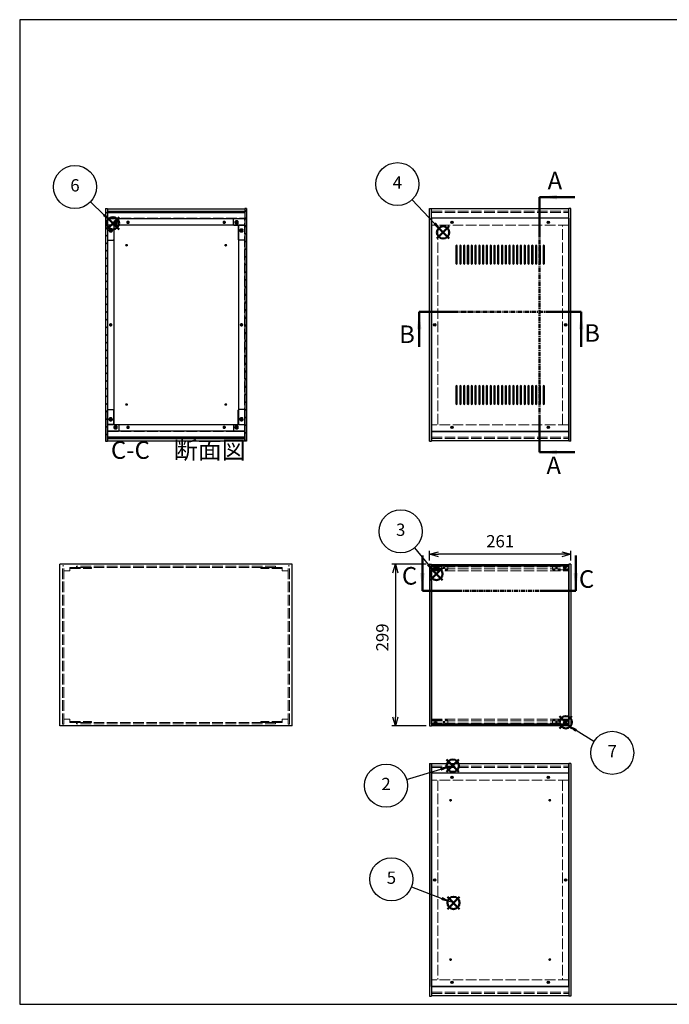
# Model space of a CAD drawing. Units: millimetres. Extents: x 0 to 2677, y 0 to 1820.
# Drawn here: x 0 to 1202, y 0 to 1820 of the extents above; entities that cross this region are included whole.
import ezdxf

# ---------------------------------------------------------------- set-up
doc = ezdxf.new("R2010")
doc.units = ezdxf.units.MM
doc.header["$LTSCALE"] = 6.5
for name, pattern in [('AM_ISO02W050x2', [3.75, 3, -0.75]), ('AM_ISO08W050', [18, 12, -1.5, 3, -1.5]), ('CENTER', [2, 1.25, -0.25, 0.25, -0.25])]:
    doc.linetypes.add(name, pattern=pattern)
for name, color, linetype, lineweight in [('AM_10', 7, 'AM_ISO08W050', 50), ('AM_5', 3, 'Continuous', 25), ('AM_8', 1, 'Continuous', 25), ('側板', 7, 'Continuous', 25), ('側板0', 7, 'AM_ISO02W050x2', 13), ('固定金具', 6, 'Continuous', 25), ('固定金具0', 6, 'AM_ISO02W050x2', 13), ('天板', 3, 'Continuous', 25), ('底板', 4, 'Continuous', 25), ('底板0', 4, 'AM_ISO02W050x2', 13), ('ﾊﾟﾈﾙ', 5, 'Continuous', 25), ('ﾊﾟﾈﾙ0', 5, 'AM_ISO02W050x2', 13), ('ﾊﾟﾈﾙ固定金具', 6, 'Continuous', 25), ('ﾊﾟﾈﾙ固定金具0', 6, 'AM_ISO02W050x2', 13), ('ﾌﾚｰﾑ', 2, 'Continuous', 25), ('ﾌﾚｰﾑ0', 2, 'AM_ISO02W050x2', 13)]:
    doc.layers.add(name, color=color, linetype=linetype, lineweight=lineweight)
doc.layers.add('AM_12', color=7, linetype='Continuous', lineweight=50, plot=False)
doc.styles.add('ACISOTS', font='isocp.shx', dxfattribs={"height": 1, "bigfont": 'extfont.shx'})
doc.styles.get("Standard").update_dxf_attribs({"font": 'ISOCP.SHX', "bigfont": 'EXTFONT.SHX'})
doc.dimstyles.new('AM_ISO$0', dxfattribs={"dimtxt": 3.5, "dimasz": 2.5, "dimexe": 1, "dimexo": 1, "dimgap": 1.5, "dimtad": 1, "dimdsep": 46, "dimtxsty": 'STANDARD', "dimblk": 'OPEN30', "dimcen": 0, "dimclrd": 256, "dimclre": 256, "dimclrt": 2, "dimadec": 0, "dimazin": 2, "dimtp": 0.1, "dimtm": 0.1, "dimtfac": 0.71, "dimtmove": 0, "dimatfit": 3, "dimldrblk": 'OPEN30', "dimfxl": 1, "dimlwd": -1, "dimlwe": -1, "dimarcsym": 0})
pattern_1 = [(135, (194.055, 551.444), (-7.07107, -7.07107), [])]
pattern_2 = [(45, (158.166, 272.81), (-7.07107, 7.07107), [])]

# ---------------------------------------------------------------- blocks, each defined once
blk = doc.blocks.new('TK-A3')
for p, q in [((359, 280), (359, 275)), ((359, 275), (403, 275))]:
    blk.add_line(p, q)
blk.add_lwpolyline([(0, 0), (403, 0), (403, 280), (0, 280)], close=True)
at = {"insert": (402.36, 276.11), "char_height": 2.5, "width": 43.0784, "attachment_point": 9}
blk.add_mtext('(文書番号：TY-34)2008.02.08', dxfattribs=at)
blk = doc.blocks.new('*S2928')
at = {"layer": 'AM_12', "color": 4}
for p, q in [((789.8, 429.7), (812.6, 452.5)), ((789.8, 452.5), (812.6, 429.7))]:
    blk.add_line(p, q, dxfattribs=at)
blk.add_circle((801.2, 441.1), 11.4, dxfattribs=at)
blk = doc.blocks.new('*S3029')
at = {"layer": 'AM_5'}
blk.add_line((715.9, 415.7), (778.9, 434.6), dxfattribs=at)
at = {"layer": 'AM_5', "color": 3}
blk.add_circle((677.8, 404.3), 39.8, dxfattribs=at)
at = {"layer": 'AM_5'}
blk.add_trace([(779.8, 431.7), (778, 437.5), (800.7, 441.1)], dxfattribs=at)
at = {"layer": 'AM_5', "color": 7, "insert": (677.8, 404.3), "char_height": 22.8, "attachment_point": 5, "style": 'ACISOTS'}
blk.add_mtext('2', dxfattribs=at)
blk = doc.blocks.new('*S3130')
at = {"layer": 'AM_12', "color": 4}
for p, q in [((759.5, 784.2), (782.3, 806.9)), ((759.5, 806.9), (782.3, 784.2))]:
    blk.add_line(p, q, dxfattribs=at)
blk.add_circle((770.9, 795.5), 11.4, dxfattribs=at)
blk = doc.blocks.new('*S3231')
at = {"layer": 'AM_5'}
blk.add_line((730.4, 843.6), (755.9, 813), dxfattribs=at)
at = {"layer": 'AM_5', "color": 3}
blk.add_circle((704.9, 874.2), 39.8, dxfattribs=at)
at = {"layer": 'AM_5'}
blk.add_trace([(753.6, 811.1), (758.2, 814.9), (770.4, 795.5)], dxfattribs=at)
at = {"layer": 'AM_5', "color": 7, "insert": (704.9, 874.2), "char_height": 22.8, "attachment_point": 5, "style": 'ACISOTS'}
blk.add_mtext('3', dxfattribs=at)
blk = doc.blocks.new('*S3332')
at = {"layer": 'AM_12', "color": 4}
for p, q in [((771.9, 1415.4), (794.7, 1438.2)), ((771.9, 1438.2), (794.7, 1415.4))]:
    blk.add_line(p, q, dxfattribs=at)
blk.add_circle((783.3, 1426.8), 11.4, dxfattribs=at)
blk = doc.blocks.new('*S3433')
at = {"layer": 'AM_5'}
blk.add_line((726.2, 1487.1), (767.6, 1443.3), dxfattribs=at)
at = {"layer": 'AM_5', "color": 3}
blk.add_circle((698.8, 1516.1), 39.8, dxfattribs=at)
at = {"layer": 'AM_5'}
blk.add_trace([(765.5, 1441.3), (769.8, 1445.4), (783.3, 1426.8)], dxfattribs=at)
at = {"layer": 'AM_5', "color": 7, "insert": (698.8, 1516.1), "char_height": 22.8, "attachment_point": 5, "style": 'ACISOTS'}
blk.add_mtext('4', dxfattribs=at)
blk = doc.blocks.new('*S3534')
at = {"layer": 'AM_12', "color": 4}
for p, q in [((791.3, 176.1), (814, 198.9)), ((791.3, 198.9), (814, 176.1))]:
    blk.add_line(p, q, dxfattribs=at)
blk.add_circle((802.6, 187.5), 11.4, dxfattribs=at)
blk = doc.blocks.new('*S3635')
at = {"layer": 'AM_5'}
blk.add_line((725, 216.9), (780.9, 195.6), dxfattribs=at)
at = {"layer": 'AM_5', "color": 3}
blk.add_circle((687.7, 231.1), 39.8, dxfattribs=at)
at = {"layer": 'AM_5'}
blk.add_trace([(779.8, 192.8), (781.9, 198.4), (802.1, 187.5)], dxfattribs=at)
at = {"layer": 'AM_5', "color": 7, "insert": (687.7, 231.1), "char_height": 22.8, "attachment_point": 5, "style": 'ACISOTS'}
blk.add_mtext('5', dxfattribs=at)
blk = doc.blocks.new('*S3736')
at = {"layer": 'AM_12', "color": 4}
for p, q in [((161.1, 1432.4), (183.8, 1455.1)), ((161.1, 1455.1), (183.8, 1432.4))]:
    blk.add_line(p, q, dxfattribs=at)
blk.add_circle((172.5, 1443.8), 11.4, dxfattribs=at)
blk = doc.blocks.new('*S3837')
at = {"layer": 'AM_5'}
blk.add_line((131, 1483.4), (156, 1459.5), dxfattribs=at)
at = {"layer": 'AM_5', "color": 3}
blk.add_circle((102.3, 1510.9), 39.8, dxfattribs=at)
at = {"layer": 'AM_5'}
blk.add_trace([(154, 1457.3), (158.1, 1461.6), (172.5, 1443.8)], dxfattribs=at)
at = {"layer": 'AM_5', "color": 7, "insert": (102.3, 1510.9), "char_height": 22.8, "attachment_point": 5, "style": 'ACISOTS'}
blk.add_mtext('6', dxfattribs=at)
blk = doc.blocks.new('_Open30')
at = {"color": 0, "linetype": 'ByBlock', "lineweight": -2}
for p, q in [((-1, 0.27), (0, 0)), ((0, 0), (-1, -0.27)), ((0, 0), (-1, 0))]:
    blk.add_line(p, q, dxfattribs=at)
blk = doc.blocks.new('*D15')
at = {"layer": 'AM_5'}
for p, q in [((758.4, 820.2), (758.4, 838.3)), ((1019.4, 820.2), (1019.4, 838.3)), ((1003.2, 831.8), (774.7, 831.8))]:
    blk.add_line(p, q, dxfattribs=at)
at = {"layer": 'Defpoints', "color": 0}
for p in [(758.4, 831.8), (758.4, 813.7), (1019.4, 813.7)]:
    blk.add_point(p, dxfattribs=at)
at = {"layer": 'AM_5', "xscale": 16.25, "yscale": 16.25, "zscale": 16.25, "rotation": 180}
blk.add_blockref('_Open30', (758.4, 831.8), dxfattribs=at)
at = {"layer": 'AM_5', "xscale": 16.25, "yscale": 16.25, "zscale": 16.25}
blk.add_blockref('_Open30', (1019.4, 831.8), dxfattribs=at)
at = {"layer": 'AM_5', "color": 2, "insert": (888.9, 853), "char_height": 22.75, "attachment_point": 5}
blk.add_mtext('261', dxfattribs=at)
blk = doc.blocks.new('*D16')
at = {"layer": 'AM_5'}
for p, q in [((751.9, 813.7), (688.5, 813.7)), ((695, 797.4), (695, 530.9)), ((751.9, 514.7), (688.5, 514.7))]:
    blk.add_line(p, q, dxfattribs=at)
at = {"layer": 'Defpoints', "color": 0}
for p in [(758.4, 813.7), (695, 514.7), (758.4, 514.7)]:
    blk.add_point(p, dxfattribs=at)
at = {"layer": 'AM_5', "xscale": 16.25, "yscale": 16.25, "zscale": 16.25}
for p, rotation in [((695, 813.7), 90), ((695, 514.7), 270)]:
    blk.add_blockref('_Open30', p, dxfattribs=dict(at, rotation=rotation))
at = {"layer": 'AM_5', "color": 2, "insert": (673.9, 678.2), "char_height": 22.75, "attachment_point": 5, "rotation": 90}
blk.add_mtext('299', dxfattribs=at)
blk = doc.blocks.new('*S4847')
at = {"layer": 'AM_12', "color": 4}
for p, q in [((998.9, 510), (1021.7, 532.8)), ((998.9, 532.8), (1021.7, 510))]:
    blk.add_line(p, q, dxfattribs=at)
blk.add_circle((1010.3, 521.4), 11.4, dxfattribs=at)
blk = doc.blocks.new('*S4948')
at = {"layer": 'AM_5'}
blk.add_line((1062.5, 485.8), (1029.6, 506.2), dxfattribs=at)
at = {"layer": 'AM_5', "color": 3}
blk.add_circle((1096.3, 464.8), 39.8, dxfattribs=at)
at = {"layer": 'AM_5'}
blk.add_trace([(1031.2, 508.7), (1028, 503.7), (1010.3, 518.2)], dxfattribs=at)
at = {"layer": 'AM_5', "color": 7, "insert": (1096.3, 464.8), "char_height": 22.8, "attachment_point": 5, "style": 'ACISOTS'}
blk.add_mtext('7', dxfattribs=at)
blk = doc.blocks.new('*S5453')
at = {"layer": 'AM_10', "color": 7}
for p, q in [((961.8, 1492), (1026.8, 1492)), ((961.8, 1492), (961.8, 1427)), ((961.8, 1020.6), (961.8, 1085.6)), ((961.8, 1020.6), (1026.8, 1020.6))]:
    blk.add_line(p, q, dxfattribs=at)
at = {"layer": 'AM_10', "color": 1, "linetype": 'CENTER'}
blk.add_line((961.8, 1427), (961.8, 1085.6), dxfattribs=at)
at = {"layer": 'AM_10', "color": 7}
blk.add_trace([(994.3, 1496.3), (994.3, 1487.8), (961.8, 1492)], dxfattribs=at)
at = {"layer": 'AM_10', "color": 7, "extrusion": (0, 0, -1)}
blk.add_trace([(-994.3, 1016.3), (-994.3, 1024.8), (-961.8, 1020.6)], dxfattribs=at)
at = {"layer": 'AM_10', "color": 7, "char_height": 32.5, "attachment_point": 5, "style": 'ACISOTS'}
for s, insert in [('A', (990.2, 1518.4)), ('A', (988, 992.1)), ('A-A 断面図', (1563.1, 882.8))]:
    blk.add_mtext(s, dxfattribs=dict(at, insert=insert))
blk = doc.blocks.new('*S5554')
at = {"layer": 'AM_10', "color": 7}
for p, q in [((961.8, 1492), (1026.8, 1492)), ((961.8, 1492), (961.8, 1427)), ((961.8, 1020.6), (961.8, 1085.6)), ((961.8, 1020.6), (1026.8, 1020.6))]:
    blk.add_line(p, q, dxfattribs=at)
at = {"layer": 'AM_10', "color": 1, "linetype": 'CENTER'}
blk.add_line((961.8, 1427), (961.8, 1085.6), dxfattribs=at)
at = {"layer": 'AM_10', "color": 7}
blk.add_trace([(994.3, 1496.3), (994.3, 1487.8), (961.8, 1492)], dxfattribs=at)
at = {"layer": 'AM_10', "color": 7, "extrusion": (0, 0, -1)}
blk.add_trace([(-994.3, 1016.3), (-994.3, 1024.8), (-961.8, 1020.6)], dxfattribs=at)
at = {"layer": 'AM_10', "color": 7, "char_height": 32.5, "attachment_point": 5, "style": 'ACISOTS'}
for s, insert in [('A', (990.2, 1518.4)), ('A', (988, 992.1)), ('A-A 断面図', (1563.1, 882.8))]:
    blk.add_mtext(s, dxfattribs=dict(at, insert=insert))
blk = doc.blocks.new('*S5655')
at = {"layer": 'AM_10', "color": 7}
for p, q in [((739, 1280.3), (739, 1215.3)), ((739, 1280.3), (804, 1280.3)), ((1038.9, 1280.3), (973.9, 1280.3)), ((1038.9, 1280.3), (1038.9, 1215.3))]:
    blk.add_line(p, q, dxfattribs=at)
at = {"layer": 'AM_10', "color": 1, "linetype": 'CENTER'}
blk.add_line((804, 1280.3), (973.9, 1280.3), dxfattribs=at)
at = {"layer": 'AM_10', "color": 7, "extrusion": (0, 0, -1)}
blk.add_trace([(-734.7, 1247.8), (-743.3, 1247.8), (-739, 1280.3)], dxfattribs=at)
at = {"layer": 'AM_10', "color": 7}
blk.add_trace([(1043.2, 1247.8), (1034.6, 1247.8), (1038.9, 1280.3)], dxfattribs=at)
at = {"layer": 'AM_10', "color": 7, "char_height": 32.5, "attachment_point": 5, "style": 'ACISOTS'}
for s, insert in [('B', (1059, 1236.7)), ('B', (716.5, 1234.3)), ('B-B 断面図', (2235.4, 881.8))]:
    blk.add_mtext(s, dxfattribs=dict(at, insert=insert))
blk = doc.blocks.new('*S5756')
at = {"layer": 'AM_10', "color": 7}
for p, q in [((739, 1280.3), (739, 1215.3)), ((739, 1280.3), (804, 1280.3)), ((1038.9, 1280.3), (973.9, 1280.3)), ((1038.9, 1280.3), (1038.9, 1215.3))]:
    blk.add_line(p, q, dxfattribs=at)
at = {"layer": 'AM_10', "color": 1, "linetype": 'CENTER'}
blk.add_line((804, 1280.3), (973.9, 1280.3), dxfattribs=at)
at = {"layer": 'AM_10', "color": 7, "extrusion": (0, 0, -1)}
blk.add_trace([(-734.7, 1247.8), (-743.3, 1247.8), (-739, 1280.3)], dxfattribs=at)
at = {"layer": 'AM_10', "color": 7}
blk.add_trace([(1043.2, 1247.8), (1034.6, 1247.8), (1038.9, 1280.3)], dxfattribs=at)
at = {"layer": 'AM_10', "color": 7, "char_height": 32.5, "attachment_point": 5, "style": 'ACISOTS'}
for s, insert in [('B', (1059, 1236.7)), ('B', (716.5, 1234.3)), ('B-B 断面図', (2235.4, 881.8))]:
    blk.add_mtext(s, dxfattribs=dict(at, insert=insert))
blk = doc.blocks.new('*S5857')
at = {"layer": 'AM_10', "color": 7}
for p, q in [((745.1, 764.5), (745.1, 829.5)), ((1028.9, 764.5), (1028.9, 829.5)), ((745.1, 764.5), (810.1, 764.5)), ((1028.9, 764.5), (963.9, 764.5))]:
    blk.add_line(p, q, dxfattribs=at)
at = {"layer": 'AM_10', "color": 1, "linetype": 'CENTER'}
blk.add_line((810.1, 764.5), (963.9, 764.5), dxfattribs=at)
at = {"layer": 'AM_10', "color": 7}
blk.add_trace([(740.8, 797), (749.4, 797), (745.1, 764.5)], dxfattribs=at)
at = {"layer": 'AM_10', "color": 7, "extrusion": (0, 0, -1)}
blk.add_trace([(-1033.2, 797), (-1024.6, 797), (-1028.9, 764.5)], dxfattribs=at)
at = {"layer": 'AM_10', "color": 7, "char_height": 32.5, "attachment_point": 5, "style": 'ACISOTS'}
for s, insert in [('C-C\u3000断面図', (293.5, 1020.3)), ('C', (721.3, 787.8)), ('C', (1048.8, 781.9))]:
    blk.add_mtext(s, dxfattribs=dict(at, insert=insert))
blk = doc.blocks.new('*S5958')
at = {"layer": 'AM_10', "color": 7}
for p, q in [((745.1, 764.5), (745.1, 829.5)), ((1028.9, 764.5), (1028.9, 829.5)), ((745.1, 764.5), (810.1, 764.5)), ((1028.9, 764.5), (963.9, 764.5))]:
    blk.add_line(p, q, dxfattribs=at)
at = {"layer": 'AM_10', "color": 1, "linetype": 'CENTER'}
blk.add_line((810.1, 764.5), (963.9, 764.5), dxfattribs=at)
at = {"layer": 'AM_10', "color": 7}
blk.add_trace([(740.8, 797), (749.4, 797), (745.1, 764.5)], dxfattribs=at)
at = {"layer": 'AM_10', "color": 7, "extrusion": (0, 0, -1)}
blk.add_trace([(-1033.2, 797), (-1024.6, 797), (-1028.9, 764.5)], dxfattribs=at)
at = {"layer": 'AM_10', "color": 7, "char_height": 32.5, "attachment_point": 5, "style": 'ACISOTS'}
for s, insert in [('C-C\u3000断面図', (293.5, 1020.3)), ('C', (721.3, 787.8)), ('C', (1048.8, 781.9))]:
    blk.add_mtext(s, dxfattribs=dict(at, insert=insert))

msp = doc.modelspace()

# ---------------------------------------------------------------- hatches: boundary and pattern name
at = {"layer": 'AM_8'}
h = msp.add_hatch(dxfattribs=at)
h.set_pattern_fill('_U', color=256, scale=10, angle=45, style=0, pattern_type=0)
h.set_pattern_definition(pattern_2)
h.paths.add_polyline_path([(162.423, 1040.919), (162.423, 1470.919), (158.923, 1470.919), (158.923, 1040.919)])
h = msp.add_hatch(dxfattribs=at)
h.set_pattern_fill('_U', color=256, scale=10, angle=135, style=0, pattern_type=0)
h.set_pattern_definition(pattern_1)
h.paths.add_polyline_path([(162.573, 1463.419), (416.273, 1463.419), (416.273, 1465.919), (162.573, 1465.919)])
h = msp.add_hatch(dxfattribs=at)
h.set_pattern_fill('_U', color=256, scale=10, angle=45, style=0, pattern_type=0)
h.set_pattern_definition(pattern_2)
h.paths.add_polyline_path([(419.923, 1040.919), (419.923, 1470.919), (416.423, 1470.919), (416.423, 1040.919)])
h = msp.add_hatch(dxfattribs=at)
h.set_pattern_fill('_U', color=256, scale=10, angle=135, style=0, pattern_type=0)
h.set_pattern_definition(pattern_1)
h.paths.add_polyline_path([(416.273, 1048.419), (162.573, 1048.419), (162.573, 1045.919), (416.273, 1045.919)])

# ---------------------------------------------------------------- linework, layer by layer
at = {"layer": '側板'}
for p, q in [((158.923, 1470.919), (162.423, 1470.919)), ((158.923, 1470.919), (158.923, 1040.919)), ((162.423, 1470.919), (162.423, 1040.919)), ((419.923, 1470.919), (416.423, 1470.919)), ((416.423, 1470.919), (416.423, 1040.919)), ((419.923, 1470.919), (419.923, 1040.919)), ((758.428, 1040.919), (758.428, 1470.919)), ((758.428, 1470.919), (761.928, 1470.919)), ((761.928, 1040.919), (761.928, 1470.919)), ((1015.928, 1040.919), (1015.928, 1470.919)), ((1019.428, 1470.919), (1015.928, 1470.919)), ((1019.428, 1040.919), (1019.428, 1470.919)), ((173.923, 1439.919), (162.423, 1439.919)), ((173.923, 1439.919), (173.923, 1071.919)), ((404.923, 1439.919), (416.423, 1439.919)), ((404.923, 1439.919), (404.923, 1071.919)), ((173.923, 1071.919), (162.423, 1071.919)), ((404.923, 1071.919), (416.423, 1071.919)), ((158.923, 1040.919), (162.423, 1040.919)), ((419.923, 1040.919), (416.423, 1040.919)), ((758.428, 1040.919), (761.928, 1040.919)), ((758.428, 1040.919), (761.928, 1040.919)), ((1019.428, 1040.919), (1015.928, 1040.919)), ((504.423, 813.679), (74.423, 813.679)), ((74.423, 514.679), (74.423, 813.679)), ((504.423, 514.679), (504.423, 813.679)), ((758.428, 813.679), (761.928, 813.679)), ((758.428, 813.679), (758.428, 514.679)), ((761.928, 813.679), (761.928, 514.679)), ((1019.428, 813.679), (1015.928, 813.679)), ((1015.928, 813.679), (1015.928, 514.679)), ((1019.428, 813.679), (1019.428, 514.679)), ((504.423, 514.679), (74.423, 514.679)), ((758.428, 514.679), (761.928, 514.679)), ((1019.428, 514.679), (1015.928, 514.679)), ((758.428, 444.976), (758.428, 14.976)), ((758.428, 444.976), (761.928, 444.976)), ((761.928, 444.976), (761.928, 14.976)), ((1015.928, 444.976), (1015.928, 14.976)), ((1019.428, 444.976), (1015.928, 444.976)), ((1019.428, 444.976), (1019.428, 14.976)), ((758.428, 14.976), (761.928, 14.976)), ((1019.428, 14.976), (1015.928, 14.976))]:
    msp.add_line(p, q, dxfattribs=at)
for centre, radius in [((168.423, 1430.419), 1.6), ((410.423, 1430.419), 1.6), ((168.423, 1255.919), 1.3), ((410.423, 1255.919), 1.3), ((767.928, 1255.919), 1.3), ((1009.928, 1255.919), 1.3), ((168.423, 1081.419), 1.6), ((410.423, 1081.419), 1.6), ((767.928, 229.976), 1.3), ((1009.928, 229.976), 1.3)]:
    msp.add_circle(centre, radius, dxfattribs=at)
at = {"layer": '側板0'}
for p, q in [((773.428, 1071.919), (773.428, 1439.919)), ((1004.428, 1071.919), (1004.428, 1439.919)), ((473.423, 809.679), (105.423, 809.679)), ((105.423, 809.679), (105.423, 807.679)), ((473.423, 807.679), (105.423, 807.679)), ((473.423, 809.679), (473.423, 807.679)), ((473.423, 520.679), (105.423, 520.679)), ((105.423, 518.679), (105.423, 520.679)), ((473.423, 518.679), (105.423, 518.679)), ((473.423, 518.679), (473.423, 520.679)), ((773.428, 413.976), (773.428, 45.976)), ((1004.428, 413.976), (1004.428, 45.976))]:
    msp.add_line(p, q, dxfattribs=at)
for centre, radius in [((168.423, 1430.419), 3.3), ((410.423, 1430.419), 3.3), ((168.423, 1255.919), 1.5), ((410.423, 1255.919), 1.5), ((767.928, 1255.919), 1.5), ((1009.928, 1255.919), 1.5), ((168.423, 1081.419), 3.3), ((410.423, 1081.419), 3.3), ((767.928, 229.976), 1.5), ((1009.928, 229.976), 1.5)]:
    msp.add_circle(centre, radius, dxfattribs=at)
at = {"layer": '固定金具'}
for p, q in [((182.423, 1452.419), (162.423, 1452.419)), ((162.423, 1452.419), (162.423, 1413.419)), ((174.423, 1439.419), (174.423, 1413.419)), ((182.423, 1440.419), (175.423, 1440.419)), ((183.423, 1441.419), (183.423, 1451.419)), ((395.423, 1441.419), (395.423, 1451.419)), ((396.423, 1452.419), (416.423, 1452.419)), ((396.423, 1440.419), (403.423, 1440.419)), ((404.423, 1439.419), (404.423, 1413.419)), ((416.423, 1452.419), (416.423, 1413.419)), ((163.423, 1412.419), (173.423, 1412.419)), ((415.423, 1412.419), (405.423, 1412.419)), ((162.423, 1059.419), (162.423, 1098.419)), ((163.423, 1099.419), (173.423, 1099.419)), ((174.423, 1072.419), (174.423, 1098.419)), ((404.423, 1072.419), (404.423, 1098.419)), ((415.423, 1099.419), (405.423, 1099.419)), ((416.423, 1059.419), (416.423, 1098.419)), ((182.423, 1059.419), (162.423, 1059.419)), ((182.423, 1071.419), (175.423, 1071.419)), ((183.423, 1070.419), (183.423, 1060.419)), ((395.423, 1070.419), (395.423, 1060.419)), ((396.423, 1071.419), (403.423, 1071.419)), ((396.423, 1059.419), (416.423, 1059.419))]:
    msp.add_line(p, q, dxfattribs=at)
for centre in [(177.423, 1445.419), (401.423, 1445.419), (168.423, 1430.419), (410.423, 1430.419), (168.423, 1081.419), (410.423, 1081.419), (177.423, 1066.419), (401.423, 1066.419)]:
    msp.add_circle(centre, 1.3, dxfattribs=at)
for centre, start, end in [((175.423, 1439.419), 90, 180), ((182.423, 1451.419), 0, 90), ((182.423, 1441.419), 270, 0), ((396.423, 1451.419), 90, 180), ((396.423, 1441.419), 180, 270), ((403.423, 1439.419), 0, 90), ((163.423, 1413.419), 180, 270), ((173.423, 1413.419), 270, 0), ((405.423, 1413.419), 180, 270), ((415.423, 1413.419), 270, 0), ((163.423, 1098.419), 90, 180), ((173.423, 1098.419), 0, 90), ((405.423, 1098.419), 90, 180), ((415.423, 1098.419), 0, 90), ((175.423, 1072.419), 180, 270), ((182.423, 1070.419), 0, 90), ((182.423, 1060.419), 270, 0), ((396.423, 1070.419), 90, 180), ((396.423, 1060.419), 180, 270), ((403.423, 1072.419), 270, 0)]:
    msp.add_arc(centre, 1, start, end, dxfattribs=at)
at = {"layer": '固定金具0'}
for p, q in [((92.923, 807.679), (92.923, 805.679)), ((92.923, 807.679), (132.923, 807.679)), ((92.923, 805.679), (132.923, 805.679)), ((132.923, 807.679), (132.923, 805.679)), ((445.923, 807.679), (445.923, 805.679)), ((485.923, 807.679), (445.923, 807.679)), ((485.923, 805.679), (445.923, 805.679)), ((485.923, 807.679), (485.923, 805.679)), ((92.923, 520.679), (92.923, 522.679)), ((92.923, 522.679), (132.923, 522.679)), ((92.923, 520.679), (132.923, 520.679)), ((132.923, 520.679), (132.923, 522.679)), ((445.923, 520.679), (445.923, 522.679)), ((485.923, 522.679), (445.923, 522.679)), ((485.923, 520.679), (445.923, 520.679)), ((485.923, 520.679), (485.923, 522.679))]:
    msp.add_line(p, q, dxfattribs=at)
for centre in [(177.423, 1445.419), (401.423, 1445.419), (168.423, 1430.419), (410.423, 1430.419), (168.423, 1081.419), (410.423, 1081.419), (177.423, 1066.419), (401.423, 1066.419)]:
    msp.add_circle(centre, 1.5, dxfattribs=at)
at = {"layer": '天板'}
for p, q in [((762.178, 1453.169), (762.178, 1058.669)), ((1015.678, 1453.169), (762.178, 1453.169)), ((1015.678, 1453.169), (1015.678, 1058.669)), ((1015.678, 1058.669), (762.178, 1058.669))]:
    msp.add_line(p, q, dxfattribs=at)
for points in [[(808.428, 1403.169), (808.428, 1403.169, 0.41421356), (807.178, 1401.919), (807.178, 1369.419, 0.41421356), (808.428, 1368.169), (808.428, 1368.169, 0.41421356), (809.678, 1369.419), (809.678, 1401.919, 0.41421356)], [(815.428, 1403.169), (815.428, 1403.169, 0.41421356), (814.178, 1401.919), (814.178, 1369.419, 0.41421356), (815.428, 1368.169), (815.428, 1368.169, 0.41421356), (816.678, 1369.419), (816.678, 1401.919, 0.41421356)], [(822.428, 1403.169), (822.428, 1403.169, 0.41421356), (821.178, 1401.919), (821.178, 1369.419, 0.41421356), (822.428, 1368.169), (822.428, 1368.169, 0.41421356), (823.678, 1369.419), (823.678, 1401.919, 0.41421356)], [(829.428, 1403.169), (829.428, 1403.169, 0.41421356), (828.178, 1401.919), (828.178, 1369.419, 0.41421356), (829.428, 1368.169), (829.428, 1368.169, 0.41421356), (830.678, 1369.419), (830.678, 1401.919, 0.41421356)], [(836.428, 1403.169), (836.428, 1403.169, 0.41421356), (835.178, 1401.919), (835.178, 1369.419, 0.41421356), (836.428, 1368.169), (836.428, 1368.169, 0.41421356), (837.678, 1369.419), (837.678, 1401.919, 0.41421356)], [(843.428, 1403.169), (843.428, 1403.169, 0.41421356), (842.178, 1401.919), (842.178, 1369.419, 0.41421356), (843.428, 1368.169), (843.428, 1368.169, 0.41421356), (844.678, 1369.419), (844.678, 1401.919, 0.41421356)], [(850.428, 1403.169), (850.428, 1403.169, 0.41421356), (849.178, 1401.919), (849.178, 1369.419, 0.41421356), (850.428, 1368.169), (850.428, 1368.169, 0.41421356), (851.678, 1369.419), (851.678, 1401.919, 0.41421356)], [(857.428, 1403.169), (857.428, 1403.169, 0.41421356), (856.178, 1401.919), (856.178, 1369.419, 0.41421356), (857.428, 1368.169), (857.428, 1368.169, 0.41421356), (858.678, 1369.419), (858.678, 1401.919, 0.41421356)], [(864.428, 1403.169), (864.428, 1403.169, 0.41421356), (863.178, 1401.919), (863.178, 1369.419, 0.41421356), (864.428, 1368.169), (864.428, 1368.169, 0.41421356), (865.678, 1369.419), (865.678, 1401.919, 0.41421356)], [(871.428, 1403.169), (871.428, 1403.169, 0.41421356), (870.178, 1401.919), (870.178, 1369.419, 0.41421356), (871.428, 1368.169), (871.428, 1368.169, 0.41421356), (872.678, 1369.419), (872.678, 1401.919, 0.41421356)], [(878.428, 1403.169), (878.428, 1403.169, 0.41421356), (877.178, 1401.919), (877.178, 1369.419, 0.41421356), (878.428, 1368.169), (878.428, 1368.169, 0.41421356), (879.678, 1369.419), (879.678, 1401.919, 0.41421356)], [(885.428, 1403.169), (885.428, 1403.169, 0.41421356), (884.178, 1401.919), (884.178, 1369.419, 0.41421356), (885.428, 1368.169), (885.428, 1368.169, 0.41421356), (886.678, 1369.419), (886.678, 1401.919, 0.41421356)], [(892.428, 1403.169), (892.428, 1403.169, 0.41421356), (891.178, 1401.919), (891.178, 1369.419, 0.41421356), (892.428, 1368.169), (892.428, 1368.169, 0.41421356), (893.678, 1369.419), (893.678, 1401.919, 0.41421356)], [(899.428, 1403.169), (899.428, 1403.169, 0.41421356), (898.178, 1401.919), (898.178, 1369.419, 0.41421356), (899.428, 1368.169), (899.428, 1368.169, 0.41421356), (900.678, 1369.419), (900.678, 1401.919, 0.41421356)], [(906.428, 1403.169), (906.428, 1403.169, 0.41421356), (905.178, 1401.919), (905.178, 1369.419, 0.41421356), (906.428, 1368.169), (906.428, 1368.169, 0.41421356), (907.678, 1369.419), (907.678, 1401.919, 0.41421356)], [(913.428, 1403.169), (913.428, 1403.169, 0.41421356), (912.178, 1401.919), (912.178, 1369.419, 0.41421356), (913.428, 1368.169), (913.428, 1368.169, 0.41421356), (914.678, 1369.419), (914.678, 1401.919, 0.41421356)], [(920.428, 1403.169), (920.428, 1403.169, 0.41421356), (919.178, 1401.919), (919.178, 1369.419, 0.41421356), (920.428, 1368.169), (920.428, 1368.169, 0.41421356), (921.678, 1369.419), (921.678, 1401.919, 0.41421356)], [(927.428, 1403.169), (927.428, 1403.169, 0.41421356), (926.178, 1401.919), (926.178, 1369.419, 0.41421356), (927.428, 1368.169), (927.428, 1368.169, 0.41421356), (928.678, 1369.419), (928.678, 1401.919, 0.41421356)], [(934.428, 1403.169), (934.428, 1403.169, 0.41421356), (933.178, 1401.919), (933.178, 1369.419, 0.41421356), (934.428, 1368.169), (934.428, 1368.169, 0.41421356), (935.678, 1369.419), (935.678, 1401.919, 0.41421356)], [(941.428, 1403.169), (941.428, 1403.169, 0.41421356), (940.178, 1401.919), (940.178, 1369.419, 0.41421356), (941.428, 1368.169), (941.428, 1368.169, 0.41421356), (942.678, 1369.419), (942.678, 1401.919, 0.41421356)], [(948.428, 1403.169), (948.428, 1403.169, 0.41421356), (947.178, 1401.919), (947.178, 1369.419, 0.41421356), (948.428, 1368.169), (948.428, 1368.169, 0.41421356), (949.678, 1369.419), (949.678, 1401.919, 0.41421356)], [(955.428, 1403.169), (955.428, 1403.169, 0.41421356), (954.178, 1401.919), (954.178, 1369.419, 0.41421356), (955.428, 1368.169), (955.428, 1368.169, 0.41421356), (956.678, 1369.419), (956.678, 1401.919, 0.41421356)], [(962.428, 1403.169), (962.428, 1403.169, 0.41421356), (961.178, 1401.919), (961.178, 1369.419, 0.41421356), (962.428, 1368.169), (962.428, 1368.169, 0.41421356), (963.678, 1369.419), (963.678, 1401.919, 0.41421356)], [(969.428, 1403.169), (969.428, 1403.169, 0.41421356), (968.178, 1401.919), (968.178, 1369.419, 0.41421356), (969.428, 1368.169), (969.428, 1368.169, 0.41421356), (970.678, 1369.419), (970.678, 1401.919, 0.41421356)], [(808.428, 1143.669), (808.428, 1143.669, 0.41421356), (807.178, 1142.419), (807.178, 1109.919, 0.41421356), (808.428, 1108.669), (808.428, 1108.669, 0.41421356), (809.678, 1109.919), (809.678, 1142.419, 0.41421356)], [(815.428, 1143.669), (815.428, 1143.669, 0.41421356), (814.178, 1142.419), (814.178, 1109.919, 0.41421356), (815.428, 1108.669), (815.428, 1108.669, 0.41421356), (816.678, 1109.919), (816.678, 1142.419, 0.41421356)], [(822.428, 1143.669), (822.428, 1143.669, 0.41421356), (821.178, 1142.419), (821.178, 1109.919, 0.41421356), (822.428, 1108.669), (822.428, 1108.669, 0.41421356), (823.678, 1109.919), (823.678, 1142.419, 0.41421356)], [(829.428, 1143.669), (829.428, 1143.669, 0.41421356), (828.178, 1142.419), (828.178, 1109.919, 0.41421356), (829.428, 1108.669), (829.428, 1108.669, 0.41421356), (830.678, 1109.919), (830.678, 1142.419, 0.41421356)], [(836.428, 1143.669), (836.428, 1143.669, 0.41421356), (835.178, 1142.419), (835.178, 1109.919, 0.41421356), (836.428, 1108.669), (836.428, 1108.669, 0.41421356), (837.678, 1109.919), (837.678, 1142.419, 0.41421356)], [(843.428, 1143.669), (843.428, 1143.669, 0.41421356), (842.178, 1142.419), (842.178, 1109.919, 0.41421356), (843.428, 1108.669), (843.428, 1108.669, 0.41421356), (844.678, 1109.919), (844.678, 1142.419, 0.41421356)], [(850.428, 1143.669), (850.428, 1143.669, 0.41421356), (849.178, 1142.419), (849.178, 1109.919, 0.41421356), (850.428, 1108.669), (850.428, 1108.669, 0.41421356), (851.678, 1109.919), (851.678, 1142.419, 0.41421356)], [(857.428, 1143.669), (857.428, 1143.669, 0.41421356), (856.178, 1142.419), (856.178, 1109.919, 0.41421356), (857.428, 1108.669), (857.428, 1108.669, 0.41421356), (858.678, 1109.919), (858.678, 1142.419, 0.41421356)], [(864.428, 1143.669), (864.428, 1143.669, 0.41421356), (863.178, 1142.419), (863.178, 1109.919, 0.41421356), (864.428, 1108.669), (864.428, 1108.669, 0.41421356), (865.678, 1109.919), (865.678, 1142.419, 0.41421356)], [(871.428, 1143.669), (871.428, 1143.669, 0.41421356), (870.178, 1142.419), (870.178, 1109.919, 0.41421356), (871.428, 1108.669), (871.428, 1108.669, 0.41421356), (872.678, 1109.919), (872.678, 1142.419, 0.41421356)], [(878.428, 1143.669), (878.428, 1143.669, 0.41421356), (877.178, 1142.419), (877.178, 1109.919, 0.41421356), (878.428, 1108.669), (878.428, 1108.669, 0.41421356), (879.678, 1109.919), (879.678, 1142.419, 0.41421356)], [(885.428, 1143.669), (885.428, 1143.669, 0.41421356), (884.178, 1142.419), (884.178, 1109.919, 0.41421356), (885.428, 1108.669), (885.428, 1108.669, 0.41421356), (886.678, 1109.919), (886.678, 1142.419, 0.41421356)], [(892.428, 1143.669), (892.428, 1143.669, 0.41421356), (891.178, 1142.419), (891.178, 1109.919, 0.41421356), (892.428, 1108.669), (892.428, 1108.669, 0.41421356), (893.678, 1109.919), (893.678, 1142.419, 0.41421356)], [(899.428, 1143.669), (899.428, 1143.669, 0.41421356), (898.178, 1142.419), (898.178, 1109.919, 0.41421356), (899.428, 1108.669), (899.428, 1108.669, 0.41421356), (900.678, 1109.919), (900.678, 1142.419, 0.41421356)], [(906.428, 1143.669), (906.428, 1143.669, 0.41421356), (905.178, 1142.419), (905.178, 1109.919, 0.41421356), (906.428, 1108.669), (906.428, 1108.669, 0.41421356), (907.678, 1109.919), (907.678, 1142.419, 0.41421356)], [(913.428, 1143.669), (913.428, 1143.669, 0.41421356), (912.178, 1142.419), (912.178, 1109.919, 0.41421356), (913.428, 1108.669), (913.428, 1108.669, 0.41421356), (914.678, 1109.919), (914.678, 1142.419, 0.41421356)], [(920.428, 1143.669), (920.428, 1143.669, 0.41421356), (919.178, 1142.419), (919.178, 1109.919, 0.41421356), (920.428, 1108.669), (920.428, 1108.669, 0.41421356), (921.678, 1109.919), (921.678, 1142.419, 0.41421356)], [(927.428, 1143.669), (927.428, 1143.669, 0.41421356), (926.178, 1142.419), (926.178, 1109.919, 0.41421356), (927.428, 1108.669), (927.428, 1108.669, 0.41421356), (928.678, 1109.919), (928.678, 1142.419, 0.41421356)], [(934.428, 1143.669), (934.428, 1143.669, 0.41421356), (933.178, 1142.419), (933.178, 1109.919, 0.41421356), (934.428, 1108.669), (934.428, 1108.669, 0.41421356), (935.678, 1109.919), (935.678, 1142.419, 0.41421356)], [(941.428, 1143.669), (941.428, 1143.669, 0.41421356), (940.178, 1142.419), (940.178, 1109.919, 0.41421356), (941.428, 1108.669), (941.428, 1108.669, 0.41421356), (942.678, 1109.919), (942.678, 1142.419, 0.41421356)], [(948.428, 1143.669), (948.428, 1143.669, 0.41421356), (947.178, 1142.419), (947.178, 1109.919, 0.41421356), (948.428, 1108.669), (948.428, 1108.669, 0.41421356), (949.678, 1109.919), (949.678, 1142.419, 0.41421356)], [(955.428, 1143.669), (955.428, 1143.669, 0.41421356), (954.178, 1142.419), (954.178, 1109.919, 0.41421356), (955.428, 1108.669), (955.428, 1108.669, 0.41421356), (956.678, 1109.919), (956.678, 1142.419, 0.41421356)], [(962.428, 1143.669), (962.428, 1143.669, 0.41421356), (961.178, 1142.419), (961.178, 1109.919, 0.41421356), (962.428, 1108.669), (962.428, 1108.669, 0.41421356), (963.678, 1109.919), (963.678, 1142.419, 0.41421356)], [(969.428, 1143.669), (969.428, 1143.669, 0.41421356), (968.178, 1142.419), (968.178, 1109.919, 0.41421356), (969.428, 1108.669), (969.428, 1108.669, 0.41421356), (970.678, 1109.919), (970.678, 1142.419, 0.41421356)]]:
    msp.add_lwpolyline(points, format="xyb", close=True, dxfattribs=at)
for centre in [(799.928, 1445.419), (977.928, 1445.419), (767.928, 1255.919), (1009.928, 1255.919), (799.928, 1066.419), (977.928, 1066.419)]:
    msp.add_circle(centre, 2.25, dxfattribs=at)
at = {"layer": '底板'}
for p, q in [((1015.678, 427.226), (762.178, 427.226)), ((762.178, 32.726), (762.178, 427.226)), ((1015.678, 32.726), (1015.678, 427.226)), ((1015.678, 32.726), (762.178, 32.726))]:
    msp.add_line(p, q, dxfattribs=at)
for centre, radius in [((197.673, 1403.169), 1.3), ((381.173, 1403.169), 1.3), ((197.673, 1108.669), 1.3), ((381.173, 1108.669), 1.3), ((799.928, 419.476), 2.25), ((977.928, 419.476), 2.25), ((797.178, 377.226), 1.3), ((980.678, 377.226), 1.3), ((767.928, 229.976), 2.25), ((1009.928, 229.976), 2.25), ((797.178, 82.726), 1.3), ((980.678, 82.726), 1.3), ((799.928, 40.476), 2.25), ((977.928, 40.476), 2.25)]:
    msp.add_circle(centre, radius, dxfattribs=at)
at = {"layer": '底板0'}
for p, q in [((162.673, 1453.169), (416.173, 1453.169)), ((162.673, 1058.669), (162.673, 1453.169)), ((416.173, 1058.669), (416.173, 1453.169)), ((162.673, 1058.669), (416.173, 1058.669))]:
    msp.add_line(p, q, dxfattribs=at)
for centre, radius in [((200.423, 1445.419), 2.25), ((378.423, 1445.419), 2.25), ((197.673, 1403.169), 1.5), ((381.173, 1403.169), 1.5), ((168.423, 1255.919), 2.25), ((410.423, 1255.919), 2.25), ((197.673, 1108.669), 1.5), ((381.173, 1108.669), 1.5), ((200.423, 1066.419), 2.25), ((378.423, 1066.419), 2.25), ((797.178, 377.226), 1.5), ((980.678, 377.226), 1.5), ((797.178, 82.726), 1.5), ((980.678, 82.726), 1.5)]:
    msp.add_circle(centre, radius, dxfattribs=at)
at = {"layer": 'ﾊﾟﾈﾙ'}
for p, q in [((162.573, 1465.919), (416.273, 1465.919)), ((162.573, 1465.919), (162.573, 1463.419)), ((162.573, 1463.419), (416.273, 1463.419)), ((416.273, 1465.919), (416.273, 1463.419)), ((162.573, 1048.419), (416.273, 1048.419)), ((162.573, 1045.919), (162.573, 1048.419)), ((162.573, 1045.919), (416.273, 1045.919)), ((416.273, 1045.919), (416.273, 1048.419)), ((762.078, 518.029), (762.078, 810.329)), ((1015.778, 810.329), (762.078, 810.329)), ((1015.778, 518.029), (1015.778, 810.329)), ((1015.778, 518.029), (762.078, 518.029))]:
    msp.add_line(p, q, dxfattribs=at)
for points in [[(770.778, 804.729, 1), (770.778, 808.129), (768.178, 808.129, 1), (768.178, 804.729)], [(1009.678, 804.729, 1), (1009.678, 808.129), (1007.078, 808.129, 1), (1007.078, 804.729)], [(770.778, 520.229, 1), (770.778, 523.629), (768.178, 523.629, 1), (768.178, 520.229)], [(1009.678, 520.229, 1), (1009.678, 523.629), (1007.078, 523.629, 1), (1007.078, 520.229)]]:
    msp.add_lwpolyline(points, format="xyb", close=True, dxfattribs=at)
at = {"layer": 'ﾊﾟﾈﾙ0'}
for p, q in [((762.078, 1465.919), (1015.778, 1465.919)), ((762.078, 1465.919), (762.078, 1463.419)), ((762.078, 1463.419), (1015.778, 1463.419)), ((1015.778, 1465.919), (1015.778, 1463.419)), ((762.078, 1048.419), (1015.778, 1048.419)), ((762.078, 1045.919), (762.078, 1048.419)), ((762.078, 1045.919), (1015.778, 1045.919)), ((1015.778, 1045.919), (1015.778, 1048.419)), ((81.923, 810.329), (79.423, 810.329)), ((79.423, 518.029), (79.423, 810.329)), ((81.923, 518.029), (81.923, 810.329)), ((496.923, 810.329), (499.423, 810.329)), ((496.923, 518.029), (496.923, 810.329)), ((499.423, 518.029), (499.423, 810.329)), ((81.923, 518.029), (79.423, 518.029)), ((496.923, 518.029), (499.423, 518.029)), ((762.078, 439.976), (1015.778, 439.976)), ((762.078, 439.976), (762.078, 437.476)), ((762.078, 437.476), (1015.778, 437.476)), ((1015.778, 439.976), (1015.778, 437.476)), ((762.078, 22.476), (1015.778, 22.476)), ((762.078, 19.976), (762.078, 22.476)), ((762.078, 19.976), (1015.778, 19.976)), ((1015.778, 19.976), (1015.778, 22.476))]:
    msp.add_line(p, q, dxfattribs=at)
at = {"layer": 'ﾊﾟﾈﾙ固定金具'}
for centre in [(769.478, 806.679), (1008.378, 806.679), (769.478, 521.679), (1008.378, 521.679)]:
    msp.add_circle(centre, 1.05, dxfattribs=at)
at = {"layer": 'ﾊﾟﾈﾙ固定金具0'}
for p, q in [((761.978, 809.129), (761.978, 804.229)), ((762.978, 810.129), (791.118, 810.129)), ((762.978, 803.229), (791.118, 803.229)), ((792.118, 804.229), (792.118, 809.129)), ((985.738, 804.229), (985.738, 809.129)), ((1014.878, 810.129), (986.738, 810.129)), ((1014.878, 803.229), (986.738, 803.229)), ((1015.878, 809.129), (1015.878, 804.229)), ((761.978, 519.229), (761.978, 524.129)), ((762.978, 525.129), (791.118, 525.129)), ((762.978, 518.229), (791.118, 518.229)), ((792.118, 524.129), (792.118, 519.229)), ((985.738, 524.129), (985.738, 519.229)), ((1014.878, 525.129), (986.738, 525.129)), ((1014.878, 518.229), (986.738, 518.229)), ((1015.878, 519.229), (1015.878, 524.129))]:
    msp.add_line(p, q, dxfattribs=at)
for centre, radius in [((769.478, 806.679), 1.25), ((784.618, 806.679), 1.25), ((784.618, 806.679), 1.05), ((993.238, 806.679), 1.25), ((993.238, 806.679), 1.05), ((1008.378, 806.679), 1.25), ((769.478, 521.679), 1.25), ((784.618, 521.679), 1.25), ((784.618, 521.679), 1.05), ((993.238, 521.679), 1.25), ((993.238, 521.679), 1.05), ((1008.378, 521.679), 1.25)]:
    msp.add_circle(centre, radius, dxfattribs=at)
for centre, start, end in [((762.978, 809.129), 90, 180), ((762.978, 804.229), 180, 270), ((791.118, 809.129), 0, 90), ((791.118, 804.229), 270, 0), ((986.738, 809.129), 90, 180), ((986.738, 804.229), 180, 270), ((1014.878, 809.129), 360, 90), ((1014.878, 804.229), 270, 360), ((762.978, 524.129), 90, 180), ((762.978, 519.229), 180, 270), ((791.118, 524.129), 0, 90), ((791.118, 519.229), 270, 0), ((986.738, 524.129), 90, 180), ((986.738, 519.229), 180, 270), ((1014.878, 524.129), 360, 90), ((1014.878, 519.229), 270, 360)]:
    msp.add_arc(centre, 1, start, end, dxfattribs=at)
at = {"layer": 'ﾌﾚｰﾑ'}
for p, q in [((162.423, 1470.419), (416.423, 1470.419)), ((162.423, 1470.419), (162.423, 1440.419)), ((162.423, 1463.419), (416.423, 1463.419)), ((162.423, 1462.019), (162.423, 1440.419)), ((416.423, 1470.419), (416.423, 1440.419)), ((416.423, 1462.019), (416.423, 1440.419)), ((1015.928, 1470.419), (761.928, 1470.419)), ((761.928, 1440.419), (761.928, 1470.419)), ((1015.928, 1440.419), (1015.928, 1470.419)), ((162.423, 1452.419), (416.423, 1452.419)), ((416.423, 1440.419), (162.423, 1440.419)), ((1015.928, 1453.419), (761.928, 1453.419)), ((761.928, 1440.419), (762.178, 1440.419)), ((761.928, 1440.419), (762.178, 1440.419)), ((1015.928, 1440.419), (1015.678, 1440.419)), ((416.423, 1071.419), (162.423, 1071.419)), ((162.423, 1041.419), (162.423, 1071.419)), ((162.423, 1049.819), (162.423, 1071.419)), ((416.423, 1059.419), (162.423, 1059.419)), ((416.423, 1041.419), (416.423, 1071.419)), ((416.423, 1049.819), (416.423, 1071.419)), ((761.928, 1071.419), (761.928, 1041.419)), ((761.928, 1071.419), (762.178, 1071.419)), ((761.928, 1071.419), (761.928, 1041.419)), ((761.928, 1071.419), (762.178, 1071.419)), ((1015.928, 1058.419), (761.928, 1058.419)), ((1015.928, 1071.419), (1015.678, 1071.419)), ((1015.928, 1071.419), (1015.928, 1041.419)), ((416.423, 1048.419), (162.423, 1048.419)), ((162.423, 1041.419), (416.423, 1041.419)), ((1015.928, 1041.419), (761.928, 1041.419)), ((761.928, 813.179), (761.928, 801.179)), ((761.928, 813.179), (1015.928, 813.179)), ((761.928, 811.179), (1015.928, 811.179)), ((761.928, 810.679), (1015.928, 810.679)), ((1015.928, 801.179), (1015.928, 813.179)), ((761.928, 527.179), (761.928, 515.179)), ((761.928, 517.679), (1015.928, 517.679)), ((761.928, 517.179), (1015.928, 517.179)), ((761.928, 515.179), (1015.928, 515.179)), ((1015.928, 515.179), (1015.928, 527.179)), ((1015.928, 444.476), (761.928, 444.476)), ((761.928, 414.476), (761.928, 444.476)), ((1015.928, 414.476), (1015.928, 444.476)), ((1015.928, 427.476), (761.928, 427.476)), ((761.928, 414.476), (762.178, 414.476)), ((1015.928, 414.476), (1015.678, 414.476)), ((761.928, 45.476), (761.928, 15.476)), ((761.928, 45.476), (762.178, 45.476)), ((1015.928, 45.476), (1015.678, 45.476)), ((1015.928, 45.476), (1015.928, 15.476)), ((1015.928, 32.476), (761.928, 32.476)), ((1015.928, 15.476), (761.928, 15.476))]:
    msp.add_line(p, q, dxfattribs=at)
for centre in [(200.423, 1445.419), (378.423, 1445.419), (799.928, 1445.419), (977.928, 1445.419), (200.423, 1066.419), (378.423, 1066.419), (799.928, 1066.419), (977.928, 1066.419), (799.928, 419.476), (977.928, 419.476), (799.928, 40.476), (977.928, 40.476)]:
    msp.add_circle(centre, 1.3, dxfattribs=at)
at = {"layer": 'ﾌﾚｰﾑ0'}
for p, q in [((1015.678, 1440.419), (762.178, 1440.419)), ((1015.678, 1071.419), (762.178, 1071.419)), ((92.923, 801.179), (81.923, 801.179)), ((92.923, 801.179), (92.923, 807.679)), ((485.923, 801.179), (485.923, 807.679)), ((485.923, 801.179), (496.923, 801.179)), ((761.928, 808.679), (1015.928, 808.679)), ((761.928, 804.679), (1015.928, 804.679)), ((761.928, 801.179), (1015.928, 801.179)), ((92.923, 527.179), (81.923, 527.179)), ((92.923, 527.179), (92.923, 520.679)), ((485.923, 527.179), (496.923, 527.179)), ((485.923, 527.179), (485.923, 520.679)), ((761.928, 527.179), (1015.928, 527.179)), ((761.928, 523.679), (1015.928, 523.679)), ((761.928, 519.679), (1015.928, 519.679)), ((1015.678, 414.476), (762.178, 414.476)), ((1015.678, 45.476), (762.178, 45.476))]:
    msp.add_line(p, q, dxfattribs=at)
for centre, radius in [((177.423, 1445.419), 3.3), ((177.423, 1445.419), 1.6), ((200.423, 1445.419), 1.5), ((378.423, 1445.419), 1.5), ((401.423, 1445.419), 3.3), ((401.423, 1445.419), 1.75), ((799.928, 1445.419), 1.5), ((977.928, 1445.419), 1.5), ((177.423, 1066.419), 3.3), ((177.423, 1066.419), 1.6), ((200.423, 1066.419), 1.5), ((378.423, 1066.419), 1.5), ((401.423, 1066.419), 3.3), ((401.423, 1066.419), 1.6), ((799.928, 1066.419), 1.5), ((977.928, 1066.419), 1.5), ((799.928, 419.476), 1.5), ((977.928, 419.476), 1.5), ((799.928, 40.476), 1.5), ((977.928, 40.476), 1.5)]:
    msp.add_circle(centre, radius, dxfattribs=at)

# ---------------------------------------------------------------- block references
at = {"lineweight": 0, "xscale": 6.5, "yscale": 6.5, "zscale": 6.5}
msp.add_blockref('TK-A3', (0, 0), dxfattribs=at)
at = {"layer": 'AM_10'}
for name in ['*S5453', '*S5554', '*S5655', '*S5756', '*S5857', '*S5958']:
    msp.add_blockref(name, (0, 0), dxfattribs=at)
at = {"layer": 'AM_12'}
for name in ['*S3736', '*S3332', '*S3130', '*S4847', '*S2928', '*S3534']:
    msp.add_blockref(name, (0, 0), dxfattribs=at)
at = {"layer": 'AM_5'}
for name in ['*S3837', '*S3433', '*S3231', '*S4948', '*S3029', '*S3635']:
    msp.add_blockref(name, (0, 0), dxfattribs=at)

# ---------------------------------------------------------------- dimensions: what is measured, and where the dimension line sits
dim = msp.add_linear_dim(base=(758.428, 831.828), p1=(1019.428, 813.679), p2=(758.428, 813.679), dimstyle='AM_ISO$0', override={"dimscale": 6.5}, dxfattribs=at)
dim.commit()
dim.dimension.update_dxf_attribs({"geometry": '*D15', "text_midpoint": (888.928, 852.956)})
dim = msp.add_linear_dim(base=(695.007, 514.679), p1=(758.428, 813.679), p2=(758.428, 514.679), angle=90, dimstyle='AM_ISO$0', override={"dimscale": 6.5}, dxfattribs=at)
dim.commit()
dim.dimension.update_dxf_attribs({"geometry": '*D16', "text_midpoint": (695.007, 678.233), "dimtype": 160})

doc.saveas('drawing.dxf')
